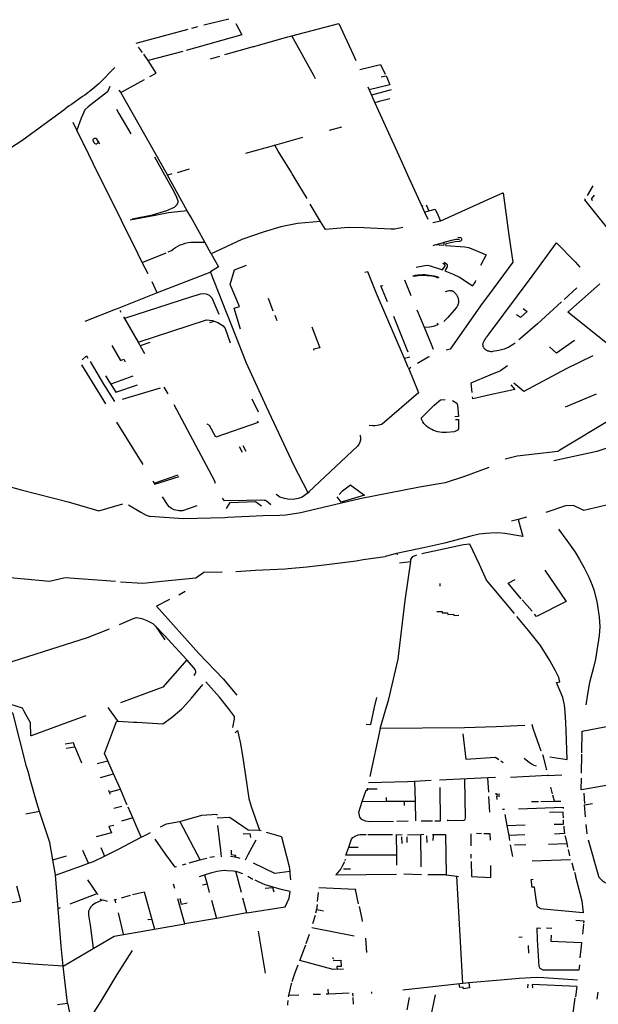
# Model space of a CAD drawing. Extents: x -9.486 to -9.307, y 38.675 to 38.769.
# Drawn here: x -9.415 to -9.411, y 38.723 to 38.729 of the extents above; entities that cross this region are included whole.
import ezdxf

# ---------------------------------------------------------------- set-up
doc = ezdxf.new("R2010")
doc.units = 0

msp = doc.modelspace()

# ---------------------------------------------------------------- linework, layer by layer
at = {"layer": 'muro_ou_vedacao'}
for points in [[(-9.413672, 38.728888), (-9.413509, 38.728928)], [(-9.414109, 38.72877), (-9.413773, 38.728861)], [(-9.413463, 38.728898), (-9.413425, 38.728825), (-9.413786, 38.728723)], [(-9.413749, 38.728867), (-9.41371, 38.728878)], [(-9.413101, 38.728817), (-9.412798, 38.728897), (-9.412705, 38.728697)], [(-9.413318, 38.728757), (-9.413127, 38.72881), (-9.413101, 38.728817)], [(-9.41296, 38.728561), (-9.413101, 38.728817)], [(-9.414068, 38.72871), (-9.414093, 38.728744)], [(-9.413536, 38.728697), (-9.413403, 38.728734), (-9.413352, 38.728748)], [(-9.413352, 38.728748), (-9.413346, 38.728749), (-9.413318, 38.728757)], [(-9.414032, 38.728658), (-9.41406, 38.728698)], [(-9.413806, 38.728717), (-9.414032, 38.728658)], [(-9.41398, 38.728576), (-9.414032, 38.728658)], [(-9.413628, 38.728669), (-9.413567, 38.728686)], [(-9.412705, 38.728697), (-9.412688, 38.728658)], [(-9.414246, 38.728612), (-9.414348, 38.72851), (-9.414391, 38.728472), (-9.41444, 38.728433), (-9.414455, 38.728424), (-9.414526, 38.728373), (-9.414541, 38.728364), (-9.414568, 38.728346)], [(-9.412662, 38.728599), (-9.412529, 38.728631)], [(-9.412529, 38.728631), (-9.412499, 38.728569)], [(-9.414208, 38.72845), (-9.414055, 38.728535)], [(-9.414021, 38.728554), (-9.41398, 38.728576)], [(-9.412948, 38.728539), (-9.41296, 38.728561)], [(-9.412484, 38.728539), (-9.412467, 38.728501), (-9.412602, 38.728467)], [(-9.412523, 38.728552), (-9.412492, 38.728558), (-9.412484, 38.728539)], [(-9.414279, 38.728489), (-9.414295, 38.728454), (-9.414419, 38.728359), (-9.414441, 38.728339), (-9.414465, 38.728285), (-9.414492, 38.728206)], [(-9.41261, 38.728487), (-9.412602, 38.728467)], [(-9.412602, 38.728467), (-9.412587, 38.728434)], [(-9.412459, 38.728467), (-9.412587, 38.728434)], [(-9.414221, 38.728466), (-9.414208, 38.72845)], [(-9.413905, 38.727915), (-9.413907, 38.727917), (-9.414208, 38.72845)], [(-9.412587, 38.728434), (-9.412564, 38.728384)], [(-9.412468, 38.728409), (-9.412536, 38.728392)], [(-9.415194, 38.727859), (-9.415117, 38.727973), (-9.415083, 38.72799), (-9.414848, 38.72814), (-9.414568, 38.728346)], [(-9.414236, 38.728343), (-9.41422, 38.728314)], [(-9.412536, 38.728392), (-9.412564, 38.728384)], [(-9.412564, 38.728384), (-9.41241, 38.728042), (-9.412344, 38.727899)], [(-9.41422, 38.728314), (-9.414143, 38.728184)], [(-9.414492, 38.728206), (-9.414517, 38.728256)], [(-9.412859, 38.728207), (-9.412779, 38.728229)], [(-9.414095, 38.727404), (-9.414312, 38.72784), (-9.414356, 38.727929), (-9.414446, 38.728111), (-9.41445, 38.728119), (-9.414492, 38.728206)], [(-9.414363, 38.728149), (-9.414369, 38.728152), (-9.414378, 38.728153), (-9.414386, 38.728149), (-9.414389, 38.728145), (-9.414389, 38.728139)], [(-9.414354, 38.728135), (-9.414363, 38.728149)], [(-9.413212, 38.728109), (-9.413031, 38.728161)], [(-9.414389, 38.728139), (-9.414381, 38.728124), (-9.414375, 38.72812), (-9.41437, 38.728118), (-9.414364, 38.728118), (-9.41436, 38.72812), (-9.414356, 38.728125), (-9.414355, 38.728127), (-9.414354, 38.728135)], [(-9.414344, 38.728116), (-9.414354, 38.728135)], [(-9.413399, 38.728058), (-9.413212, 38.728109)], [(-9.413212, 38.728109), (-9.413213, 38.72811)], [(-9.41319, 38.728072), (-9.413212, 38.728109)], [(-9.414135, 38.727632), (-9.414002, 38.727658), (-9.413911, 38.727688), (-9.41386, 38.727708), (-9.413846, 38.727723), (-9.413838, 38.727739), (-9.413838, 38.727747), (-9.413845, 38.727772), (-9.413862, 38.727807), (-9.413912, 38.727897), (-9.413988, 38.728032)], [(-9.413122, 38.727962), (-9.41319, 38.728072)], [(-9.413104, 38.727932), (-9.413122, 38.727962)], [(-9.413877, 38.727925), (-9.413905, 38.727915)], [(-9.413778, 38.727685), (-9.413905, 38.727915)], [(-9.413841, 38.727934), (-9.413763, 38.727956)], [(-9.4131, 38.727925), (-9.413104, 38.727932)], [(-9.413086, 38.727902), (-9.4131, 38.727925)], [(-9.413002, 38.727764), (-9.413086, 38.727902)], [(-9.412344, 38.727899), (-9.412261, 38.727716)], [(-9.411189, 38.727785), (-9.411152, 38.727846)], [(-9.41174, 38.727799), (-9.411841, 38.727754)], [(-9.41174, 38.727799), (-9.411734, 38.727801), (-9.411698, 38.727527), (-9.411673, 38.727352), (-9.41183, 38.727139)], [(-9.411157, 38.72775), (-9.411162, 38.72776), (-9.411161, 38.727764), (-9.411145, 38.727787)], [(-9.412916, 38.727616), (-9.412984, 38.727728)], [(-9.412261, 38.727716), (-9.412252, 38.727719)], [(-9.412261, 38.727716), (-9.412243, 38.727676)], [(-9.412232, 38.727723), (-9.412215, 38.727684)], [(-9.411841, 38.727754), (-9.412141, 38.727619)], [(-9.410988, 38.727485), (-9.411206, 38.727757), (-9.411203, 38.727762)], [(-9.413778, 38.727685), (-9.413881, 38.727673), (-9.413899, 38.727671), (-9.413986, 38.727655), (-9.414147, 38.727624)], [(-9.413756, 38.727646), (-9.413778, 38.727685)], [(-9.413664, 38.727481), (-9.413756, 38.727646)], [(-9.412243, 38.727676), (-9.412215, 38.727684)], [(-9.412243, 38.727676), (-9.412223, 38.727631)], [(-9.412215, 38.727684), (-9.412174, 38.727695), (-9.412158, 38.727659)], [(-9.412158, 38.727659), (-9.412141, 38.727619)], [(-9.412916, 38.727616), (-9.413065, 38.727603), (-9.413173, 38.727581), (-9.413288, 38.727547), (-9.413425, 38.727499), (-9.413623, 38.727407)], [(-9.412636, 38.727574), (-9.412728, 38.727577), (-9.412761, 38.727574), (-9.412884, 38.727563), (-9.412916, 38.727616)], [(-9.412461, 38.727567), (-9.412636, 38.727574)], [(-9.412383, 38.727576), (-9.412417, 38.72757)], [(-9.412141, 38.727619), (-9.412189, 38.727608)], [(-9.412417, 38.72757), (-9.412436, 38.727566), (-9.412461, 38.727567)], [(-9.412106, 38.72746), (-9.412103, 38.727473), (-9.412046, 38.727487), (-9.41202, 38.727488), (-9.412016, 38.727488), (-9.412013, 38.727489), (-9.412009, 38.727491), (-9.412007, 38.727493), (-9.412005, 38.727495), (-9.412003, 38.727498), (-9.412003, 38.727501), (-9.412003, 38.727503), (-9.412005, 38.727506), (-9.412007, 38.727509), (-9.412009, 38.727511), (-9.412029, 38.727513)], [(-9.413901, 38.72742), (-9.41388, 38.727428), (-9.413868, 38.727439), (-9.413854, 38.727448), (-9.413839, 38.727456), (-9.413824, 38.727464), (-9.413807, 38.72747), (-9.413791, 38.727475), (-9.413773, 38.727479), (-9.413755, 38.727481), (-9.413737, 38.727483), (-9.413725, 38.727483), (-9.413664, 38.727481)], [(-9.413623, 38.727407), (-9.413664, 38.727481)], [(-9.412187, 38.727461), (-9.412177, 38.727464)], [(-9.412116, 38.727482), (-9.412121, 38.727461), (-9.412177, 38.727464)], [(-9.412177, 38.727464), (-9.412128, 38.727478)], [(-9.412128, 38.727478), (-9.412116, 38.727482)], [(-9.412116, 38.727482), (-9.412058, 38.727497), (-9.412041, 38.727501), (-9.412017, 38.727501)], [(-9.412106, 38.72746), (-9.411983, 38.727451), (-9.41196, 38.727447), (-9.411931, 38.727436), (-9.411844, 38.727399), (-9.411882, 38.727331)], [(-9.411826, 38.726889), (-9.411547, 38.727262), (-9.41139, 38.727478), (-9.41127, 38.727354)], [(-9.414069, 38.727351), (-9.414095, 38.727404)], [(-9.414069, 38.727351), (-9.413915, 38.727414)], [(-9.413623, 38.727407), (-9.413576, 38.727322), (-9.413627, 38.727289)], [(-9.414032, 38.727276), (-9.414069, 38.727351)], [(-9.413433, 38.726919), (-9.413475, 38.727055), (-9.41344, 38.727065), (-9.4135, 38.727208), (-9.413473, 38.727303), (-9.413396, 38.727333)], [(-9.412298, 38.72732), (-9.412242, 38.727332), (-9.412222, 38.727333), (-9.412214, 38.727332), (-9.412127, 38.727302), (-9.412111, 38.727328), (-9.412111, 38.727333), (-9.412114, 38.727338), (-9.412126, 38.727345)], [(-9.412116, 38.727353), (-9.412101, 38.727342), (-9.4121, 38.72734), (-9.412099, 38.727338), (-9.412098, 38.727336), (-9.412097, 38.727334), (-9.412097, 38.727332), (-9.412097, 38.727329), (-9.412097, 38.727327), (-9.412097, 38.727325), (-9.412098, 38.727323), (-9.412098, 38.727321), (-9.412099, 38.727319), (-9.412113, 38.727296), (-9.412059, 38.727275), (-9.412017, 38.727255), (-9.411968, 38.727224), (-9.411939, 38.727203), (-9.411937, 38.727202), (-9.411935, 38.727201), (-9.411932, 38.727201), (-9.41193, 38.727202), (-9.411928, 38.727204), (-9.411914, 38.727225), (-9.411912, 38.727234)], [(-9.41127, 38.727354), (-9.411238, 38.727321)], [(-9.413627, 38.727289), (-9.413632, 38.727286), (-9.413972, 38.727153)], [(-9.412996, 38.72586), (-9.413086, 38.726035), (-9.413265, 38.726417), (-9.413394, 38.726698), (-9.413518, 38.727012), (-9.413524, 38.727027), (-9.413627, 38.727289)], [(-9.412374, 38.726728), (-9.412554, 38.72715), (-9.412611, 38.727289), (-9.412629, 38.727285)], [(-9.412297, 38.727263), (-9.4123, 38.727262), (-9.412314, 38.727259), (-9.412316, 38.727265), (-9.412301, 38.727268), (-9.412286, 38.72727), (-9.412271, 38.727271), (-9.412256, 38.727272), (-9.412241, 38.727272), (-9.412226, 38.727271), (-9.412211, 38.727269), (-9.412196, 38.727267), (-9.412181, 38.727264), (-9.412166, 38.72726), (-9.412153, 38.727256), (-9.412155, 38.72725)], [(-9.412155, 38.72725), (-9.412169, 38.727255), (-9.412183, 38.727259), (-9.412197, 38.727262), (-9.412212, 38.727264), (-9.412226, 38.727265), (-9.412241, 38.727266), (-9.412256, 38.727266), (-9.412271, 38.727266), (-9.412285, 38.727264), (-9.412297, 38.727263)], [(-9.413972, 38.727153), (-9.414006, 38.727225)], [(-9.412483, 38.727095), (-9.412527, 38.727199), (-9.412513, 38.727202)], [(-9.412373, 38.727238), (-9.412332, 38.727136)], [(-9.410888, 38.726892), (-9.411025, 38.726811), (-9.411041, 38.726811), (-9.41105, 38.726816), (-9.411317, 38.727029), (-9.41111, 38.727212)], [(-9.413972, 38.727153), (-9.414221, 38.727055)], [(-9.413571, 38.727013), (-9.413617, 38.72712), (-9.413634, 38.727136), (-9.413653, 38.727145), (-9.413672, 38.727147), (-9.413695, 38.727145), (-9.413715, 38.72714), (-9.413751, 38.727128), (-9.414185, 38.726989)], [(-9.412107, 38.727163), (-9.412084, 38.727169), (-9.412081, 38.727169), (-9.412079, 38.727169), (-9.412077, 38.727169), (-9.412074, 38.727169), (-9.412072, 38.727169), (-9.412069, 38.727168), (-9.412067, 38.727168), (-9.412065, 38.727167), (-9.412063, 38.727166), (-9.412061, 38.727165), (-9.412059, 38.727164), (-9.412054, 38.72716), (-9.41205, 38.727156), (-9.412046, 38.727152), (-9.412042, 38.727148), (-9.412038, 38.727143), (-9.412035, 38.727139), (-9.412032, 38.727134), (-9.41203, 38.727129), (-9.412028, 38.727124), (-9.412026, 38.727119), (-9.412025, 38.727114), (-9.412024, 38.727109), (-9.412023, 38.727103), (-9.412023, 38.727098), (-9.412024, 38.727093), (-9.412024, 38.727088), (-9.412026, 38.727083), (-9.412027, 38.727077), (-9.412029, 38.727072), (-9.412032, 38.727068), (-9.412035, 38.727063), (-9.412038, 38.727058), (-9.412092, 38.726995), (-9.412118, 38.726969)], [(-9.41183, 38.727139), (-9.41187, 38.727085), (-9.412077, 38.726789), (-9.412104, 38.726783)], [(-9.411258, 38.727187), (-9.41134, 38.727112)], [(-9.413255, 38.72712), (-9.413224, 38.727038)], [(-9.411357, 38.727096), (-9.411512, 38.726954), (-9.411622, 38.726858), (-9.411633, 38.726849)], [(-9.414244, 38.727046), (-9.41444, 38.726969)], [(-9.414221, 38.727055), (-9.414244, 38.727046)], [(-9.414212, 38.727039), (-9.414209, 38.727028)], [(-9.413212, 38.72701), (-9.413199, 38.726976)], [(-9.412355, 38.726785), (-9.412442, 38.727001)], [(-9.412244, 38.726929), (-9.412291, 38.727041)], [(-9.411606, 38.727052), (-9.41158, 38.727034), (-9.411622, 38.726994), (-9.411649, 38.727012)], [(-9.41419, 38.726998), (-9.414185, 38.726989)], [(-9.414185, 38.726989), (-9.414096, 38.726834)], [(-9.414096, 38.726834), (-9.413653, 38.72698)], [(-9.413653, 38.72698), (-9.413614, 38.726974), (-9.413604, 38.726971)], [(-9.413633, 38.726962), (-9.413604, 38.726971)], [(-9.413604, 38.726971), (-9.41358, 38.726963), (-9.413546, 38.726941), (-9.413532, 38.726923), (-9.4135, 38.72683)], [(-9.412162, 38.726959), (-9.412157, 38.726948), (-9.412187, 38.726936), (-9.412209, 38.726932), (-9.412244, 38.726929)], [(-9.412972, 38.726935), (-9.412921, 38.726798), (-9.412961, 38.726789), (-9.412959, 38.726784)], [(-9.412199, 38.72682), (-9.412244, 38.726929)], [(-9.411824, 38.726775), (-9.411828, 38.726776), (-9.411833, 38.726777), (-9.411837, 38.726779), (-9.411841, 38.726781), (-9.411845, 38.726783), (-9.411849, 38.726786), (-9.411852, 38.726789), (-9.411855, 38.726792), (-9.411858, 38.726795), (-9.41186, 38.726798), (-9.411862, 38.726802), (-9.411864, 38.726805), (-9.411865, 38.726809), (-9.411865, 38.726813), (-9.411866, 38.726817), (-9.411866, 38.72682), (-9.411865, 38.726825), (-9.411862, 38.726835), (-9.411858, 38.726844), (-9.411852, 38.726853), (-9.411846, 38.726862), (-9.411838, 38.726872), (-9.411826, 38.726889)], [(-9.414266, 38.726813), (-9.414211, 38.726717), (-9.414188, 38.726724), (-9.414179, 38.726707)], [(-9.414096, 38.726834), (-9.414086, 38.726816), (-9.414083, 38.726811)], [(-9.41402, 38.726832), (-9.414083, 38.726811)], [(-9.414083, 38.726811), (-9.414055, 38.726762)], [(-9.412186, 38.726788), (-9.412199, 38.72682)], [(-9.411657, 38.726829), (-9.41167, 38.726819), (-9.411699, 38.726802), (-9.411728, 38.72679), (-9.411762, 38.72678), (-9.411803, 38.726774), (-9.411808, 38.726773), (-9.411813, 38.726773), (-9.411818, 38.726774), (-9.411824, 38.726775)], [(-9.411273, 38.726845), (-9.411389, 38.726764)], [(-9.414457, 38.726721), (-9.414431, 38.726747)], [(-9.414431, 38.726747), (-9.414421, 38.726731)], [(-9.41235, 38.72677), (-9.412355, 38.726785)], [(-9.411154, 38.726746), (-9.411328, 38.726662), (-9.411602, 38.726515), (-9.411665, 38.72657)], [(-9.411389, 38.726764), (-9.411435, 38.726804)], [(-9.414304, 38.726435), (-9.41446, 38.726688)], [(-9.414406, 38.726709), (-9.41432, 38.726562), (-9.414249, 38.72645)], [(-9.412338, 38.726737), (-9.412374, 38.726728)], [(-9.412349, 38.726671), (-9.412374, 38.726728)], [(-9.41229, 38.726698), (-9.41222, 38.72674), (-9.412211, 38.726743)], [(-9.412349, 38.726671), (-9.412346, 38.726663)], [(-9.412346, 38.726663), (-9.412333, 38.726672)], [(-9.412346, 38.726663), (-9.412289, 38.726523)], [(-9.411821, 38.726621), (-9.411945, 38.72657), (-9.411938, 38.726509)], [(-9.411707, 38.726681), (-9.411752, 38.726649), (-9.411821, 38.726621)], [(-9.414306, 38.726616), (-9.41424, 38.726512), (-9.4141, 38.726558)], [(-9.414131, 38.726614), (-9.414273, 38.726563)], [(-9.411685, 38.726559), (-9.41166, 38.726528), (-9.411819, 38.726493)], [(-9.413953, 38.726536), (-9.414199, 38.726464)], [(-9.41393, 38.726544), (-9.413903, 38.7265)], [(-9.412289, 38.726523), (-9.412283, 38.726507), (-9.412517, 38.726304), (-9.412539, 38.726297), (-9.412562, 38.726294), (-9.412578, 38.726293), (-9.412602, 38.726295)], [(-9.411819, 38.726493), (-9.411932, 38.726467), (-9.411934, 38.726481)], [(-9.409929, 38.726516), (-9.410186, 38.726436), (-9.410496, 38.726334), (-9.410814, 38.726231), (-9.411128, 38.726127), (-9.411407, 38.726066)], [(-9.411133, 38.726499), (-9.411333, 38.726414)], [(-9.413865, 38.726432), (-9.413605, 38.725942), (-9.413598, 38.725923)], [(-9.413318, 38.726382), (-9.413359, 38.726466)], [(-9.412262, 38.726336), (-9.412262, 38.726345), (-9.412183, 38.726425), (-9.412167, 38.726441), (-9.412141, 38.726461), (-9.412109, 38.726463)], [(-9.412062, 38.726457), (-9.412034, 38.72644), (-9.41203, 38.726426), (-9.412024, 38.726353), (-9.412047, 38.726351)], [(-9.414063, 38.726043), (-9.414233, 38.726317)], [(-9.413325, 38.726324), (-9.413319, 38.726315), (-9.413594, 38.726219), (-9.413635, 38.726296), (-9.413649, 38.726305)], [(-9.412044, 38.726334), (-9.412023, 38.726335), (-9.412023, 38.726275), (-9.412029, 38.726265), (-9.412052, 38.726255), (-9.412101, 38.726249), (-9.41213, 38.72625), (-9.412145, 38.726252), (-9.412158, 38.726255), (-9.412172, 38.726259), (-9.412185, 38.726264), (-9.412197, 38.72627), (-9.412209, 38.726276), (-9.41222, 38.726283), (-9.41223, 38.726291), (-9.412239, 38.7263), (-9.412247, 38.726309), (-9.412254, 38.726319), (-9.412262, 38.726336)], [(-9.411021, 38.726357), (-9.411016, 38.726348), (-9.411368, 38.726136), (-9.411382, 38.726127)], [(-9.412663, 38.726236), (-9.41266, 38.72623), (-9.412657, 38.726215), (-9.412658, 38.726201), (-9.412659, 38.726194), (-9.412661, 38.726187), (-9.412668, 38.726173), (-9.412677, 38.726161), (-9.412991, 38.725865)], [(-9.413443, 38.726159), (-9.413424, 38.726122)], [(-9.413419, 38.726167), (-9.4134, 38.72613)], [(-9.411382, 38.726127), (-9.411645, 38.726096), (-9.411721, 38.726078)], [(-9.41535, 38.726087), (-9.41527, 38.725962), (-9.415151, 38.72596), (-9.414853, 38.72588), (-9.414548, 38.725802), (-9.414351, 38.725743), (-9.414196, 38.725788)], [(-9.411827, 38.726023), (-9.411985, 38.725966), (-9.41211, 38.725924), (-9.412275, 38.725897), (-9.412663, 38.725821), (-9.413017, 38.725736), (-9.413043, 38.725731), (-9.413141, 38.725716), (-9.413179, 38.725713), (-9.413288, 38.72571), (-9.413515, 38.725699), (-9.413536, 38.725697), (-9.413804, 38.725691), (-9.414018, 38.725706)], [(-9.414001, 38.725937), (-9.413993, 38.725923)], [(-9.413993, 38.725923), (-9.413836, 38.725975)], [(-9.413993, 38.725923), (-9.413989, 38.725916), (-9.413831, 38.725966)], [(-9.412996, 38.72586), (-9.413034, 38.725832), (-9.41306, 38.725822), (-9.413094, 38.725817), (-9.413127, 38.725818), (-9.41315, 38.725822), (-9.413179, 38.725831), (-9.413197, 38.725844), (-9.413204, 38.725852)], [(-9.412991, 38.725865), (-9.412996, 38.72586)], [(-9.412796, 38.725848), (-9.412773, 38.725872), (-9.412723, 38.725911), (-9.412718, 38.725907), (-9.412631, 38.725844), (-9.412783, 38.7258), (-9.412809, 38.725834)], [(-9.410591, 38.725892), (-9.411213, 38.725746), (-9.41128, 38.725777), (-9.411331, 38.725775), (-9.411459, 38.725733)], [(-9.413717, 38.725775), (-9.41381, 38.725744), (-9.413821, 38.725744), (-9.413832, 38.725744), (-9.413842, 38.725745), (-9.413852, 38.725747), (-9.413862, 38.72575), (-9.413872, 38.725753), (-9.41388, 38.725758), (-9.413888, 38.725764), (-9.413895, 38.72577), (-9.413902, 38.725777), (-9.413907, 38.725784), (-9.413938, 38.725834)], [(-9.413237, 38.725782), (-9.413265, 38.725806), (-9.413272, 38.725809), (-9.41328, 38.725811), (-9.413307, 38.725813), (-9.413395, 38.725811), (-9.413538, 38.725808), (-9.41355, 38.725825)], [(-9.413525, 38.725758), (-9.413501, 38.725798), (-9.413337, 38.725804), (-9.413298, 38.725776)], [(-9.414159, 38.725782), (-9.414078, 38.725735), (-9.414043, 38.725716), (-9.414032, 38.72571), (-9.414018, 38.725706)], [(-9.411638, 38.725688), (-9.411608, 38.725576), (-9.411723, 38.725597), (-9.41177, 38.7256), (-9.411816, 38.725599), (-9.411847, 38.725597), (-9.411889, 38.725591), (-9.411944, 38.725579), (-9.412115, 38.725534), (-9.41225, 38.725503), (-9.412425, 38.725466), (-9.412498, 38.725448)], [(-9.411638, 38.725688), (-9.41168, 38.725677)], [(-9.411583, 38.725703), (-9.411638, 38.725688)], [(-9.411377, 38.725625), (-9.411324, 38.725552), (-9.411269, 38.725475), (-9.411242, 38.725428), (-9.41121, 38.725374), (-9.411181, 38.725313), (-9.411159, 38.725262), (-9.411149, 38.725232), (-9.411129, 38.725157), (-9.411113, 38.725058), (-9.41111, 38.724993), (-9.411114, 38.724937), (-9.411137, 38.724782), (-9.411151, 38.724728), (-9.411177, 38.724631), (-9.41119, 38.724557), (-9.411201, 38.724488)], [(-9.411796, 38.725239), (-9.411843, 38.725294), (-9.411887, 38.725396), (-9.411951, 38.725528), (-9.411992, 38.725522), (-9.41226, 38.725465)], [(-9.413464, 38.725351), (-9.413366, 38.725356), (-9.413337, 38.725358), (-9.413144, 38.725368), (-9.413125, 38.725369), (-9.413005, 38.725381), (-9.412892, 38.725394), (-9.412685, 38.72542), (-9.41264, 38.725427), (-9.412498, 38.725448)], [(-9.412489, 38.724474), (-9.412477, 38.724516), (-9.412413, 38.724783), (-9.412369, 38.725163), (-9.412333, 38.725415), (-9.412331, 38.725428), (-9.412319, 38.725447), (-9.412293, 38.725458)], [(-9.412423, 38.725466), (-9.41242, 38.725458)], [(-9.412405, 38.725407), (-9.412333, 38.725415)], [(-9.415377, 38.725353), (-9.415088, 38.725326), (-9.414669, 38.725288), (-9.414569, 38.725311), (-9.414243, 38.725287)], [(-9.414066, 38.725274), (-9.413922, 38.725291), (-9.413722, 38.725309), (-9.413672, 38.725345)], [(-9.413672, 38.725345), (-9.413552, 38.725348)], [(-9.411465, 38.725358), (-9.411328, 38.725156), (-9.411519, 38.725059), (-9.411532, 38.725074)], [(-9.414209, 38.725284), (-9.414066, 38.725274)], [(-9.411618, 38.725174), (-9.411703, 38.725274), (-9.411657, 38.725299)], [(-9.413791, 38.725221), (-9.413832, 38.725198)], [(-9.412143, 38.725256), (-9.412142, 38.725273)], [(-9.411662, 38.725078), (-9.411796, 38.725239)], [(-9.413893, 38.72517), (-9.413977, 38.725125), (-9.413704, 38.72482), (-9.413546, 38.724655)], [(-9.411548, 38.725093), (-9.411612, 38.725168)], [(-9.412164, 38.725092), (-9.41213, 38.725091), (-9.412129, 38.725083), (-9.412094, 38.725083), (-9.412093, 38.725073), (-9.412056, 38.725075), (-9.412054, 38.725066), (-9.412021, 38.725067)], [(-9.414216, 38.725007), (-9.414121, 38.725048), (-9.41412, 38.725048)], [(-9.41412, 38.725048), (-9.414106, 38.725052), (-9.414073, 38.725046), (-9.414039, 38.725034), (-9.414, 38.725014), (-9.413983, 38.724997)], [(-9.411339, 38.724487), (-9.41134, 38.724495), (-9.411349, 38.724534), (-9.41139, 38.724633), (-9.411369, 38.724637), (-9.411375, 38.724664), (-9.411396, 38.724707), (-9.411432, 38.724774), (-9.411494, 38.724871), (-9.41157, 38.724969), (-9.411646, 38.725059)], [(-9.415049, 38.724724), (-9.414423, 38.724924), (-9.414281, 38.72498)], [(-9.413983, 38.724997), (-9.413924, 38.724909)], [(-9.413983, 38.724997), (-9.413928, 38.724939), (-9.41378, 38.724778)], [(-9.41378, 38.724778), (-9.413936, 38.724602), (-9.414211, 38.7245)], [(-9.413733, 38.724677), (-9.413726, 38.724688), (-9.413723, 38.724696), (-9.413723, 38.724703), (-9.413725, 38.724712), (-9.413734, 38.724724), (-9.41378, 38.724778)], [(-9.413546, 38.724655), (-9.413457, 38.724551)], [(-9.413815, 38.724459), (-9.413806, 38.724467), (-9.41375, 38.724531), (-9.413677, 38.724619)], [(-9.413512, 38.724463), (-9.41357, 38.724538), (-9.413657, 38.724637)], [(-9.414836, 38.724448), (-9.414845, 38.724465), (-9.414925, 38.724491), (-9.415085, 38.724489), (-9.415241, 38.724548)], [(-9.412566, 38.724473), (-9.412552, 38.724535)], [(-9.414278, 38.724454), (-9.41429, 38.724471)], [(-9.414226, 38.724381), (-9.41423, 38.724386), (-9.414278, 38.724454)], [(-9.414226, 38.724381), (-9.414126, 38.724376), (-9.414105, 38.724376), (-9.413936, 38.724364), (-9.413882, 38.724404), (-9.413815, 38.724459)], [(-9.413484, 38.72434), (-9.413472, 38.724396), (-9.413473, 38.724412), (-9.413512, 38.724463)], [(-9.412621, 38.724362), (-9.412591, 38.72436), (-9.412566, 38.724473)], [(-9.412531, 38.724334), (-9.412489, 38.724474)], [(-9.411432, 38.724151), (-9.411321, 38.724134), (-9.411328, 38.724322), (-9.41133, 38.724372), (-9.411334, 38.72444), (-9.411339, 38.724487)], [(-9.414808, 38.724056), (-9.414817, 38.724088), (-9.414905, 38.724429), (-9.414913, 38.724435), (-9.414919, 38.724435), (-9.414973, 38.724435), (-9.41498, 38.724435), (-9.415096, 38.724428)], [(-9.414787, 38.724287), (-9.414789, 38.724286), (-9.414793, 38.72437), (-9.414836, 38.724448)], [(-9.414435, 38.724417), (-9.414519, 38.724386)], [(-9.414519, 38.724386), (-9.414787, 38.724287)], [(-9.414292, 38.724125), (-9.414313, 38.724173), (-9.414235, 38.724379), (-9.414226, 38.724381)], [(-9.412531, 38.724334), (-9.412597, 38.724024)], [(-9.41178, 38.724346), (-9.411984, 38.724338), (-9.412531, 38.724334)], [(-9.411594, 38.724353), (-9.41178, 38.724346)], [(-9.411489, 38.724188), (-9.411539, 38.724327), (-9.411548, 38.724357), (-9.411552, 38.724356)], [(-9.411226, 38.724177), (-9.411224, 38.724318), (-9.410986, 38.724362)], [(-9.413469, 38.724306), (-9.413453, 38.724322), (-9.413436, 38.724245), (-9.413421, 38.72416), (-9.413404, 38.724043), (-9.413379, 38.723881), (-9.413365, 38.723829), (-9.413312, 38.723676)], [(-9.411995, 38.7243), (-9.411977, 38.724135), (-9.411785, 38.724149), (-9.411763, 38.724134)], [(-9.414506, 38.724216), (-9.414513, 38.724242), (-9.414568, 38.724232)], [(-9.414561, 38.724207), (-9.414506, 38.724216), (-9.414463, 38.724113)], [(-9.411598, 38.724142), (-9.411575, 38.724122), (-9.411551, 38.724105), (-9.411536, 38.724097), (-9.411521, 38.724093)], [(-9.411481, 38.724166), (-9.411477, 38.724154), (-9.411459, 38.724082), (-9.411457, 38.724074), (-9.411455, 38.724066)], [(-9.411228, 38.724044), (-9.411227, 38.724169)], [(-9.414361, 38.724107), (-9.414292, 38.724125)], [(-9.414255, 38.72404), (-9.414292, 38.724125)], [(-9.411749, 38.724125), (-9.411734, 38.724114)], [(-9.414792, 38.723998), (-9.414808, 38.724056)], [(-9.41434, 38.724018), (-9.414255, 38.72404)], [(-9.414211, 38.723941), (-9.414255, 38.72404)], [(-9.411833, 38.724014), (-9.412146, 38.723999)], [(-9.411986, 38.724007), (-9.411981, 38.723754), (-9.411982, 38.723745), (-9.411985, 38.72374), (-9.411989, 38.723738), (-9.412093, 38.723736), (-9.412092, 38.723744)], [(-9.411785, 38.724016), (-9.411833, 38.724014)], [(-9.411828, 38.723922), (-9.411833, 38.724014)], [(-9.411446, 38.724031), (-9.411688, 38.724018)], [(-9.411448, 38.724036), (-9.411446, 38.724031)], [(-9.411446, 38.724031), (-9.411355, 38.724035)], [(-9.410969, 38.723983), (-9.411216, 38.723939), (-9.41123, 38.723937), (-9.411229, 38.724012)], [(-9.414734, 38.723798), (-9.414752, 38.723853), (-9.414792, 38.723998)], [(-9.412646, 38.723862), (-9.412622, 38.723936), (-9.412613, 38.723936), (-9.412612, 38.723944)], [(-9.412612, 38.723944), (-9.412612, 38.723947)], [(-9.412612, 38.723944), (-9.41255, 38.723943)], [(-9.412308, 38.723992), (-9.412354, 38.72399), (-9.412606, 38.723982)], [(-9.4122, 38.723997), (-9.412308, 38.723992)], [(-9.412308, 38.723992), (-9.412305, 38.723864)], [(-9.412145, 38.723953), (-9.412143, 38.723735)], [(-9.411415, 38.723911), (-9.411427, 38.723954)], [(-9.414288, 38.723934), (-9.414283, 38.723922)], [(-9.414283, 38.723922), (-9.414211, 38.723941)], [(-9.414283, 38.723922), (-9.414277, 38.723909)], [(-9.414167, 38.723841), (-9.414168, 38.723843), (-9.414211, 38.723941)], [(-9.41249, 38.723863), (-9.41249, 38.723887)], [(-9.41182, 38.723792), (-9.411827, 38.723894)], [(-9.411772, 38.723908), (-9.41178, 38.723908), (-9.411781, 38.723915)], [(-9.411772, 38.723896), (-9.411777, 38.723896), (-9.411776, 38.723874)], [(-9.411757, 38.723909), (-9.411772, 38.723908)], [(-9.411756, 38.723896), (-9.411772, 38.723896)], [(-9.411402, 38.723863), (-9.411413, 38.723903)], [(-9.411214, 38.723916), (-9.411209, 38.723848)], [(-9.414254, 38.723818), (-9.414202, 38.723832)], [(-9.414131, 38.723755), (-9.41416, 38.723825)], [(-9.412445, 38.723732), (-9.412597, 38.72373), (-9.412625, 38.723734), (-9.412648, 38.723745), (-9.412662, 38.723761), (-9.412667, 38.723781), (-9.412668, 38.723793), (-9.412646, 38.723862)], [(-9.412646, 38.723862), (-9.41249, 38.723863)], [(-9.41249, 38.723863), (-9.412373, 38.723863)], [(-9.412373, 38.723863), (-9.412305, 38.723864)], [(-9.412373, 38.723835), (-9.412373, 38.723863)], [(-9.412305, 38.723864), (-9.412301, 38.723736)], [(-9.411636, 38.723815), (-9.411347, 38.723825), (-9.411347, 38.723817)], [(-9.411551, 38.723862), (-9.411507, 38.723862)], [(-9.411491, 38.723862), (-9.411402, 38.723863)], [(-9.411402, 38.723863), (-9.411362, 38.723863)], [(-9.411202, 38.723763), (-9.411208, 38.72384), (-9.411157, 38.723848)], [(-9.414734, 38.723798), (-9.414822, 38.723779)], [(-9.414648, 38.723485), (-9.414668, 38.723596), (-9.414734, 38.723798)], [(-9.414131, 38.723755), (-9.414203, 38.723735)], [(-9.414077, 38.72363), (-9.414131, 38.723755)], [(-9.413826, 38.723733), (-9.413683, 38.723773), (-9.413587, 38.72378), (-9.413587, 38.723773)], [(-9.413585, 38.723755), (-9.413506, 38.72376), (-9.413495, 38.723754), (-9.413385, 38.723678), (-9.413312, 38.723676)], [(-9.411739, 38.723813), (-9.411726, 38.723813)], [(-9.411725, 38.723778), (-9.411711, 38.723707)], [(-9.411345, 38.723757), (-9.411346, 38.723781), (-9.411346, 38.723792), (-9.411436, 38.723791)], [(-9.414254, 38.723707), (-9.414285, 38.723699), (-9.414268, 38.723659), (-9.414368, 38.723634)], [(-9.413952, 38.723697), (-9.413913, 38.723717), (-9.413828, 38.723733), (-9.413826, 38.723733)], [(-9.413826, 38.723733), (-9.413695, 38.723483)], [(-9.413557, 38.723503), (-9.413561, 38.723546), (-9.413581, 38.723706)], [(-9.412349, 38.723734), (-9.412422, 38.723732)], [(-9.412191, 38.723734), (-9.412265, 38.723734)], [(-9.412143, 38.723735), (-9.412176, 38.723734)], [(-9.411711, 38.723707), (-9.411592, 38.72371)], [(-9.411711, 38.723707), (-9.411699, 38.723641)], [(-9.411404, 38.723714), (-9.411344, 38.723716), (-9.411344, 38.72373), (-9.411345, 38.723743)], [(-9.411343, 38.723701), (-9.411343, 38.723694), (-9.41134, 38.723669), (-9.411338, 38.723654), (-9.411402, 38.723651)], [(-9.411192, 38.723653), (-9.411198, 38.723712)], [(-9.414314, 38.723508), (-9.414222, 38.723553), (-9.414077, 38.72363)], [(-9.414077, 38.72363), (-9.41404, 38.723649), (-9.414016, 38.723662)], [(-9.413417, 38.723652), (-9.413373, 38.723654), (-9.413369, 38.723629)], [(-9.413312, 38.723676), (-9.413309, 38.723676), (-9.4133, 38.723674)], [(-9.413267, 38.723664), (-9.413207, 38.723647), (-9.41317, 38.723636), (-9.413169, 38.723634), (-9.413119, 38.723441), (-9.413115, 38.723409)], [(-9.412734, 38.723566), (-9.412716, 38.723618), (-9.412707, 38.723629), (-9.412688, 38.72364), (-9.412673, 38.723646), (-9.412662, 38.723648), (-9.41262, 38.723648)], [(-9.41261, 38.723648), (-9.412451, 38.723648)], [(-9.41243, 38.723648), (-9.412389, 38.723647)], [(-9.412426, 38.723648), (-9.412425, 38.723515)], [(-9.412388, 38.72359), (-9.41239, 38.723634)], [(-9.412356, 38.723596), (-9.412355, 38.723633)], [(-9.412354, 38.723647), (-9.412268, 38.723649)], [(-9.412265, 38.723438), (-9.412268, 38.723649), (-9.412248, 38.72365)], [(-9.412227, 38.723596), (-9.412229, 38.723639)], [(-9.412192, 38.723648), (-9.412108, 38.723649), (-9.412103, 38.723388), (-9.412222, 38.723387)], [(-9.412187, 38.723609), (-9.412185, 38.723641)], [(-9.411943, 38.723652), (-9.411943, 38.723575)], [(-9.411874, 38.723653), (-9.411907, 38.723654)], [(-9.411816, 38.723612), (-9.411818, 38.723653), (-9.411859, 38.723652)], [(-9.411594, 38.723645), (-9.411699, 38.723641)], [(-9.411699, 38.723641), (-9.411693, 38.723609)], [(-9.411335, 38.723642), (-9.41133, 38.723619), (-9.411326, 38.7236), (-9.411323, 38.723589)], [(-9.414337, 38.723563), (-9.414314, 38.723508)], [(-9.413847, 38.723438), (-9.413856, 38.723436), (-9.413916, 38.723519), (-9.413985, 38.723618)], [(-9.413401, 38.723485), (-9.413384, 38.723518), (-9.413333, 38.723613)], [(-9.412425, 38.723515), (-9.412752, 38.723515), (-9.412734, 38.723566)], [(-9.412734, 38.723566), (-9.412673, 38.723566)], [(-9.41169, 38.723581), (-9.411674, 38.723506)], [(-9.411662, 38.723582), (-9.411589, 38.723583)], [(-9.411442, 38.723586), (-9.411323, 38.723589)], [(-9.411323, 38.723589), (-9.411318, 38.723566)], [(-9.411185, 38.723614), (-9.411118, 38.723378), (-9.411115, 38.723372), (-9.411106, 38.723361), (-9.411094, 38.72335), (-9.411081, 38.723341), (-9.411074, 38.723337), (-9.411058, 38.723331), (-9.41105, 38.723328)], [(-9.414648, 38.723485), (-9.41456, 38.723509)], [(-9.414416, 38.723463), (-9.414453, 38.723545)], [(-9.414416, 38.723463), (-9.414385, 38.723474), (-9.414314, 38.723508)], [(-9.413602, 38.723504), (-9.413633, 38.723499)], [(-9.413471, 38.723502), (-9.413499, 38.723505)], [(-9.413495, 38.723547), (-9.413495, 38.723518), (-9.413467, 38.723515), (-9.413471, 38.723502)], [(-9.413435, 38.723493), (-9.413465, 38.723501), (-9.413471, 38.723502)], [(-9.412425, 38.723515), (-9.412424, 38.72345)], [(-9.411943, 38.723521), (-9.411943, 38.723495)], [(-9.411315, 38.723552), (-9.411305, 38.723509)], [(-9.414631, 38.723384), (-9.414631, 38.723386), (-9.414648, 38.723485)], [(-9.414631, 38.723384), (-9.414462, 38.723446)], [(-9.414462, 38.723446), (-9.414416, 38.723463)], [(-9.413788, 38.723456), (-9.413811, 38.723449)], [(-9.41369, 38.723485), (-9.413768, 38.723462)], [(-9.413652, 38.723493), (-9.41369, 38.723485)], [(-9.413115, 38.723409), (-9.413211, 38.723396), (-9.413349, 38.723463)], [(-9.412762, 38.723471), (-9.412773, 38.723447), (-9.412784, 38.723425), (-9.412817, 38.723386), (-9.412424, 38.723392)], [(-9.412757, 38.723488), (-9.412759, 38.723479)], [(-9.411942, 38.723474), (-9.411939, 38.723377), (-9.411814, 38.72337), (-9.411815, 38.723448)], [(-9.411548, 38.723477), (-9.4113, 38.723486)], [(-9.41129, 38.723464), (-9.411277, 38.723416)], [(-9.414613, 38.723168), (-9.414631, 38.723384)], [(-9.413698, 38.723376), (-9.413667, 38.723386), (-9.41365, 38.723326)], [(-9.413667, 38.723386), (-9.41362, 38.723402), (-9.413585, 38.723411), (-9.413557, 38.723415), (-9.413537, 38.723417), (-9.413521, 38.723416), (-9.413482, 38.723413), (-9.413464, 38.723411)], [(-9.413427, 38.723273), (-9.413464, 38.723411), (-9.41342, 38.723395)], [(-9.413387, 38.723378), (-9.413353, 38.72336)], [(-9.413115, 38.723409), (-9.413114, 38.723395)], [(-9.413114, 38.723395), (-9.413111, 38.723355)], [(-9.412723, 38.723423), (-9.412767, 38.723423)], [(-9.412264, 38.723386), (-9.412378, 38.723392)], [(-9.412103, 38.723388), (-9.412035, 38.723378)], [(-9.411996, 38.722684), (-9.412035, 38.723378), (-9.412023, 38.723376)], [(-9.411274, 38.723404), (-9.411268, 38.723383), (-9.411266, 38.723375), (-9.411264, 38.723367), (-9.411225, 38.723219), (-9.411217, 38.723141)], [(-9.415225, 38.723278), (-9.415206, 38.723207), (-9.415061, 38.72323), (-9.415039, 38.723233), (-9.415026, 38.723191), (-9.414854, 38.723216), (-9.414881, 38.723313)], [(-9.414362, 38.723267), (-9.414421, 38.723354)], [(-9.413858, 38.723299), (-9.413867, 38.723326)], [(-9.41365, 38.723326), (-9.41368, 38.72332)], [(-9.41365, 38.723326), (-9.413636, 38.723272)], [(-9.413393, 38.72314), (-9.413144, 38.72318), (-9.41312, 38.723237), (-9.413112, 38.72328), (-9.413162, 38.723291), (-9.413223, 38.723307), (-9.413274, 38.723323), (-9.413314, 38.723339), (-9.413339, 38.723353)], [(-9.413275, 38.723301), (-9.413227, 38.723306), (-9.413218, 38.723276)], [(-9.412928, 38.723304), (-9.41269, 38.723295)], [(-9.411547, 38.723307), (-9.411553, 38.723357), (-9.411541, 38.723358)], [(-9.411547, 38.723307), (-9.411552, 38.723307)], [(-9.411217, 38.723141), (-9.411475, 38.723165), (-9.411489, 38.723168), (-9.4115, 38.723172), (-9.411512, 38.72318), (-9.411522, 38.723227), (-9.411533, 38.723307), (-9.411547, 38.723307)], [(-9.414535, 38.723199), (-9.414362, 38.723267), (-9.414358, 38.72326)], [(-9.414203, 38.723239), (-9.414146, 38.723255)], [(-9.414132, 38.72326), (-9.414058, 38.723276), (-9.413991, 38.723036)], [(-9.412935, 38.723214), (-9.41293, 38.723273)], [(-9.41269, 38.723295), (-9.41269, 38.723292)], [(-9.41267, 38.723199), (-9.41269, 38.723292)], [(-9.414332, 38.72322), (-9.414371, 38.723204), (-9.414382, 38.723198), (-9.414391, 38.723191), (-9.414402, 38.723179), (-9.41441, 38.723165), (-9.414416, 38.723152), (-9.414417, 38.723142), (-9.414416, 38.723127), (-9.414406, 38.723062), (-9.414386, 38.722912)], [(-9.414295, 38.723214), (-9.414323, 38.723224), (-9.414332, 38.72322), (-9.41434, 38.723231)], [(-9.414251, 38.723225), (-9.414244, 38.723227)], [(-9.414244, 38.723227), (-9.414236, 38.723229)], [(-9.41424, 38.723206), (-9.414244, 38.723227)], [(-9.413793, 38.72307), (-9.413839, 38.723232)], [(-9.413778, 38.723203), (-9.413815, 38.723196), (-9.413825, 38.723234)], [(-9.413622, 38.723223), (-9.413589, 38.723104)], [(-9.413393, 38.72314), (-9.413418, 38.723237)], [(-9.412938, 38.723196), (-9.41294, 38.723175), (-9.412941, 38.72317), (-9.412942, 38.723163), (-9.412917, 38.723158)], [(-9.412666, 38.723181), (-9.41265, 38.723102)], [(-9.4146, 38.723173), (-9.414613, 38.723168)], [(-9.414581, 38.722796), (-9.414593, 38.722926), (-9.414613, 38.723168)], [(-9.414191, 38.723002), (-9.414224, 38.723141)], [(-9.413393, 38.72314), (-9.413589, 38.723104)], [(-9.412965, 38.723071), (-9.412949, 38.723125)], [(-9.412946, 38.723142), (-9.412943, 38.723156), (-9.412942, 38.723163)], [(-9.412917, 38.723158), (-9.412897, 38.723154)], [(-9.414581, 38.722796), (-9.414252, 38.722991), (-9.413793, 38.72307)], [(-9.414009, 38.723099), (-9.41403, 38.723095), (-9.414032, 38.723099)], [(-9.413589, 38.723104), (-9.413793, 38.72307)], [(-9.41265, 38.723102), (-9.412646, 38.723085)], [(-9.411265, 38.723093), (-9.411213, 38.723089)], [(-9.411216, 38.723067), (-9.411222, 38.723003)], [(-9.411213, 38.723089), (-9.411215, 38.723075)], [(-9.413272, 38.72275), (-9.413318, 38.723022)], [(-9.413009, 38.722943), (-9.412987, 38.723003)], [(-9.412699, 38.722991), (-9.412972, 38.723045)], [(-9.411246, 38.722771), (-9.411476, 38.72277), (-9.411495, 38.722781), (-9.411501, 38.722793), (-9.411512, 38.722967), (-9.411515, 38.723044), (-9.411491, 38.723042)], [(-9.41142, 38.723039), (-9.411454, 38.723041)], [(-9.411424, 38.722997), (-9.411427, 38.722958), (-9.411228, 38.722949), (-9.41123, 38.722925), (-9.411238, 38.722849)], [(-9.412768, 38.722776), (-9.412834, 38.722774), (-9.413051, 38.722833), (-9.413012, 38.722935)], [(-9.412616, 38.722884), (-9.412624, 38.722977)], [(-9.411633, 38.722984), (-9.411612, 38.722985)], [(-9.411574, 38.722929), (-9.411572, 38.72288)], [(-9.414521, 38.722139), (-9.414511, 38.722188), (-9.414474, 38.722323), (-9.414438, 38.7224), (-9.414396, 38.722474), (-9.414336, 38.722569), (-9.414231, 38.722742), (-9.414132, 38.722897)], [(-9.414796, 38.72281), (-9.414802, 38.72281), (-9.414931, 38.722821)], [(-9.414778, 38.722809), (-9.414796, 38.72281)], [(-9.414581, 38.722796), (-9.414778, 38.722809)], [(-9.414553, 38.722556), (-9.414581, 38.722796)], [(-9.413099, 38.722696), (-9.413082, 38.722748), (-9.41306, 38.722805)], [(-9.41284, 38.72285), (-9.412831, 38.722848)], [(-9.412832, 38.722837), (-9.412833, 38.722833), (-9.412785, 38.722835), (-9.412783, 38.722794), (-9.412811, 38.722793), (-9.412809, 38.722775)], [(-9.411242, 38.722804), (-9.411246, 38.722771)], [(-9.413122, 38.722605), (-9.413103, 38.722682), (-9.413101, 38.722688)], [(-9.411996, 38.722684), (-9.412383, 38.72264)], [(-9.411957, 38.722688), (-9.411952, 38.722655), (-9.411992, 38.72265), (-9.411994, 38.72266), (-9.412015, 38.722657), (-9.412019, 38.722682)], [(-9.411957, 38.722688), (-9.411996, 38.722684)], [(-9.411751, 38.722705), (-9.411957, 38.722688)], [(-9.411253, 38.722706), (-9.411471, 38.722721), (-9.411515, 38.722722), (-9.411555, 38.72272), (-9.411631, 38.722715), (-9.411751, 38.722705)], [(-9.411575, 38.722655), (-9.411573, 38.722679)], [(-9.411259, 38.722664), (-9.411547, 38.722677), (-9.411546, 38.722655)], [(-9.413123, 38.722597), (-9.413122, 38.722605)], [(-9.413056, 38.722608), (-9.413122, 38.722605)], [(-9.412917, 38.722613), (-9.412963, 38.722612)], [(-9.412865, 38.722615), (-9.412879, 38.722615)], [(-9.412865, 38.722615), (-9.412867, 38.722648)], [(-9.41273, 38.722621), (-9.412865, 38.722615)], [(-9.412706, 38.722602), (-9.412708, 38.722622)], [(-9.412584, 38.722618), (-9.412584, 38.722625), (-9.412589, 38.722626)], [(-9.412175, 38.72261), (-9.412206, 38.722456)], [(-9.411259, 38.722664), (-9.411268, 38.722598)], [(-9.411127, 38.722582), (-9.41112, 38.722628)], [(-9.414617, 38.722548), (-9.414553, 38.722556), (-9.414511, 38.722366), (-9.414763, 38.722325)], [(-9.413128, 38.722544), (-9.413128, 38.722553), (-9.413126, 38.722574)], [(-9.412702, 38.72255), (-9.412706, 38.722594)], [(-9.412356, 38.722514), (-9.41234, 38.722592)], [(-9.411285, 38.722476), (-9.411269, 38.72259)]]:
    msp.add_lwpolyline(points, dxfattribs=at)

doc.saveas('drawing.dxf')
